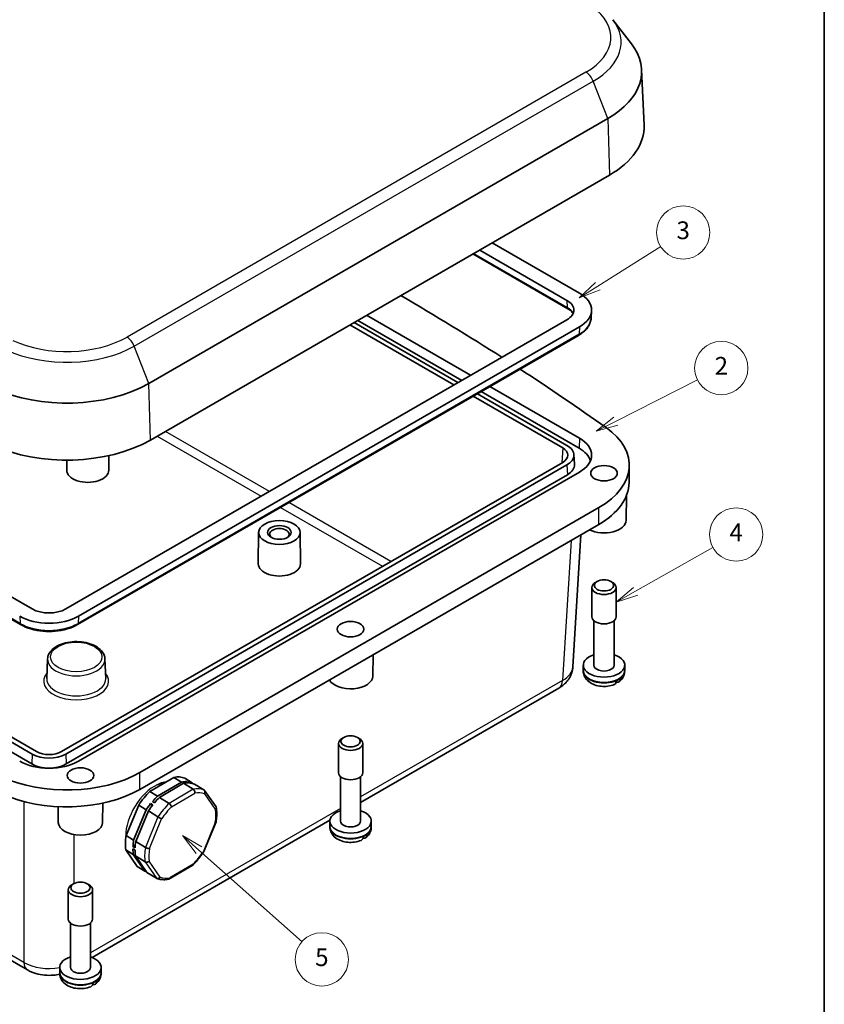
# Model space of a CAD drawing. Units: millimetres. Extents: x 0 to 3376, y 0 to 562.
# Drawn here: x 451 to 586, y 97 to 263 of the extents above; entities that cross this region are included whole.
import ezdxf

# ---------------------------------------------------------------- set-up
doc = ezdxf.new("R2010")
doc.units = ezdxf.units.MM
for name, color, linetype, lineweight in [('Border (ISO)', 7, 'Continuous', 35), ('Symbol (TK)', 100, 'Continuous', 18), ('Visible (ISO)', 7, 'Continuous', 35), ('Visible Narrow (ISO)', 7, 'Continuous', 25)]:
    doc.layers.add(name, color=color, linetype=linetype, lineweight=lineweight)
doc.styles.add('Note Text (TK2)', font='txt')

# ---------------------------------------------------------------- blocks, each defined once
blk = doc.blocks.new('図面枠 tk図枠')
at = {"layer": 'Border (ISO)'}
blk.add_line((405.5, 289), (405.5, 8), dxfattribs=at)
blk = doc.blocks.new('バルーン2')
at = {"layer": 'Symbol (TK)', "color": 100}
for p, q in [((380.02, 153.22), (387.09, 157.67)), ((379.75, 153.64), (377.9, 151.89)), ((380.02, 153.22), (377.9, 151.89)), ((377.9, 151.89), (380.28, 152.8))]:
    blk.add_line(p, q, dxfattribs=at)
at = {"layer": 'Symbol (TK)'}
blk.add_circle((389.62, 159.26), 3, dxfattribs=at)
at = {"layer": 'Symbol (TK)', "color": 7, "insert": (389.62, 159.25), "char_height": 2, "attachment_point": 5, "style": 'Note Text (TK2)'}
blk.add_mtext('3', dxfattribs=at)
blk = doc.blocks.new('バルーン3')
at = {"layer": 'Symbol (TK)', "color": 100}
for p, q in [((382.06, 138.03), (391.24, 142.66)), ((381.83, 138.48), (379.83, 136.91)), ((382.06, 138.03), (379.83, 136.91)), ((379.83, 136.91), (382.28, 137.58))]:
    blk.add_line(p, q, dxfattribs=at)
at = {"layer": 'Symbol (TK)'}
blk.add_circle((393.91, 144), 3, dxfattribs=at)
at = {"layer": 'Symbol (TK)', "color": 7, "insert": (393.91, 143.99), "char_height": 2, "attachment_point": 5, "style": 'Note Text (TK2)'}
blk.add_mtext('2', dxfattribs=at)
blk = doc.blocks.new('バルーン4')
at = {"layer": 'Symbol (TK)', "color": 100}
for p, q in [((384.25, 118.87), (392.97, 123.78)), ((384.01, 119.31), (382.07, 117.64)), ((384.25, 118.87), (382.07, 117.64)), ((382.07, 117.64), (384.5, 118.44))]:
    blk.add_line(p, q, dxfattribs=at)
at = {"layer": 'Symbol (TK)'}
blk.add_circle((395.58, 125.26), 3, dxfattribs=at)
at = {"layer": 'Symbol (TK)', "color": 7, "insert": (395.58, 125.24), "char_height": 2, "attachment_point": 5, "style": 'Note Text (TK2)'}
blk.add_mtext('4', dxfattribs=at)
blk = doc.blocks.new('バルーン5')
at = {"layer": 'Symbol (TK)', "color": 100}
for p, q in [((335.12, 89.72), (333.25, 91.39)), ((335.45, 90.1), (333.25, 91.39)), ((333.25, 91.39), (334.79, 89.35)), ((335.12, 89.72), (346.72, 79.42))]:
    blk.add_line(p, q, dxfattribs=at)
at = {"layer": 'Symbol (TK)'}
blk.add_circle((348.95, 77.43), 3, dxfattribs=at)
at = {"layer": 'Symbol (TK)', "color": 7, "insert": (348.95, 77.42), "char_height": 2, "attachment_point": 5, "style": 'Note Text (TK2)'}
blk.add_mtext('5', dxfattribs=at)

msp = doc.modelspace()

# ---------------------------------------------------------------- linework, layer by layer
at = {"layer": 'Visible (ISO)'}
for p, q in [((550.8017, 262.8219), (553.964, 258.7394)), ((555.6656, 254.3994), (556.0671, 245.0154)), ((472.46, 201.3909), (549.9314, 246.119)), ((472.7439, 191.8372), (550.2153, 236.5653)), ((530.4445, 225.1506), (545.1668, 216.6508)), ((543.2051, 214.0048), (527.1722, 223.2614)), ((543.0454, 215.426), (528.3232, 223.9259)), ((509.2313, 212.9032), (526.782, 202.7703)), ((547.1323, 212.3989), (547.2122, 213.6433)), ((458.4466, 163.3169), (543.0454, 212.16)), ((506.4029, 211.2702), (523.9536, 201.1373)), ((524.6607, 201.5456), (507.11, 211.6785)), ((525.2937, 201.911), (507.743, 212.0439)), ((460.4083, 160.6709), (545.0071, 209.514)), ((545.1668, 210.9353), (460.568, 162.0921)), ((377.3834, 206.8528), (452.7898, 163.3169)), ((375.4217, 204.2068), (450.8281, 160.6709)), ((543.0454, 190.9311), (527.933, 199.6563)), ((545.0926, 190.4801), (528.566, 200.0217)), ((530.0543, 200.881), (545.1668, 192.1559)), ((527.2259, 199.248), (542.3396, 190.5221)), ((542.3396, 188.0741), (457.7382, 139.2295)), ((458.6204, 188.4552), (458.6023, 186.7592)), ((465.6895, 189.2046), (465.7156, 186.7592)), ((544.2143, 189.3837), (544.319, 187.753)), ((458.4466, 138.822), (543.0454, 187.6651)), ((545.1668, 186.4404), (460.568, 137.5972)), ((553.5423, 184.6556), (553.5729, 187.5132)), ((458.5207, 137.1462), (543.1196, 185.9893)), ((377.3834, 182.3579), (452.7898, 138.822)), ((453.4982, 139.2295), (378.0892, 182.7669)), ((553.0598, 178.3039), (553.1009, 182.4639)), ((377.3092, 180.6821), (452.7157, 137.1462)), ((470.9762, 135.7031), (548.4476, 180.4312)), ((548.426, 177.5859), (470.9546, 132.8578)), ((491.0091, 176.2466), (490.9524, 170.9396)), ((498.009, 176.2466), (498.0657, 170.9396)), ((545.4117, 175.8457), (544.0625, 153.539)), ((548.1641, 167.955), (547.8603, 167.7796)), ((550.4556, 167.955), (550.7594, 167.7796)), ((547.2599, 161.9863), (547.2599, 166.9427)), ((551.3599, 161.9863), (551.3599, 166.9427)), ((547.6099, 153.8213), (547.6099, 161.3249)), ((551.0099, 153.8213), (551.0099, 161.3249)), ((455.3736, 154.8844), (455.2328, 151.592)), ((465.0552, 154.8844), (465.196, 151.592)), ((510.2798, 151.9719), (510.3155, 155.5828)), ((545.8108, 152.9628), (545.8099, 153.8201)), ((545.8108, 152.8434), (545.8108, 152.9628)), ((552.8089, 152.9628), (552.8099, 153.8201)), ((552.8089, 152.8434), (552.8089, 152.9628)), ((508.2299, 130.6395), (541.6914, 149.9584)), ((505.3841, 141.623), (505.0803, 141.4476)), ((507.6757, 141.623), (507.9795, 141.4476)), ((504.4799, 135.6543), (504.4799, 140.6107)), ((508.5799, 135.6543), (508.5799, 140.6107)), ((472.6435, 132.5004), (476.7065, 134.8826)), ((477.9785, 134.0969), (476.7065, 134.8826)), ((479.8027, 133.9756), (478.5307, 134.7613)), ((504.8299, 127.4893), (504.8299, 134.9929)), ((508.2299, 127.4893), (508.2299, 134.9929)), ((473.9155, 131.7147), (477.9785, 134.0969)), ((474.2688, 131.4965), (478.3318, 133.8786)), ((479.9572, 132.8747), (478.3318, 133.8786)), ((478.6916, 133.9292), (478.7887, 134.1649)), ((479.142, 133.9466), (478.7887, 134.1649)), ((479.4435, 133.9266), (479.0902, 134.1448)), ((479.8027, 133.9756), (479.8963, 133.8412)), ((481.7814, 132.7534), (480.156, 133.7573)), ((473.9155, 131.7147), (472.6435, 132.5004)), ((475.8942, 130.4925), (474.2688, 131.4965)), ((483.8161, 129.8812), (481.8823, 132.6576)), ((457.1716, 127.2729), (457.1452, 129.9388)), ((464.6714, 127.2729), (464.7037, 130.5389)), ((468.6358, 125.0431), (470.7618, 130.2064)), ((472.0338, 129.4207), (470.7618, 130.2064)), ((473.0214, 130.0876), (472.7746, 130.442)), ((473.128, 130.2237), (472.7746, 130.442)), ((473.439, 130.6029), (473.0856, 130.8212)), ((469.9078, 124.2574), (472.0338, 129.4207)), ((470.2612, 124.0391), (472.3872, 129.2024)), ((474.0125, 128.1985), (472.3872, 129.2024)), ((462.8886, 104.4617), (503.04, 127.6431)), ((481.7097, 122.257), (483.808, 127.353)), ((503.0308, 126.6308), (503.0299, 127.4881)), ((503.0308, 126.5114), (503.0308, 126.6308)), ((510.029, 126.6308), (510.0299, 127.4881)), ((510.029, 126.5114), (510.029, 126.6308)), ((469.9078, 124.2574), (468.6358, 125.0431)), ((413.8602, 124.3731), (451.9982, 102.3541)), ((469.7905, 123.1946), (470.1775, 123.4215)), ((470.1438, 122.9763), (469.7905, 123.1946)), ((471.8865, 123.0352), (470.2612, 124.0391)), ((470.5154, 119.8466), (468.5784, 122.6277)), ((469.8504, 121.842), (468.5784, 122.6277)), ((470.1343, 122.5771), (469.781, 122.7954)), ((471.7874, 119.0609), (469.8504, 121.842)), ((471.8291, 120.6198), (470.2037, 121.6238)), ((472.1407, 118.8427), (470.2037, 121.6238)), ((471.7874, 119.0609), (470.5154, 119.8466)), ((475.8725, 117.697), (479.8959, 120.0559)), ((473.7661, 117.8387), (472.1407, 118.8427)), ((459.7757, 116.924), (459.4719, 116.7486)), ((462.0673, 116.924), (462.3711, 116.7486)), ((458.8715, 110.9553), (458.8715, 115.9117)), ((462.9715, 110.9553), (462.9715, 115.9117)), ((459.2215, 102.7903), (459.2215, 110.2938)), ((462.6215, 102.7903), (462.6215, 110.2938)), ((457.4224, 101.9317), (457.4215, 102.7891)), ((457.4224, 101.8124), (457.4224, 101.9317)), ((464.4206, 101.9317), (464.4215, 102.7891)), ((464.4206, 101.8124), (464.4206, 101.9317))]:
    msp.add_line(p, q, dxfattribs=at)
for centre, major_axis, ratio, start_param, end_param in [((536.0732, 254.12), (19.5984, 0), 0.57735027, 5.49778714, 6.70371964), ((536.0732, 244.7303), (20, 0), 0.57735027, 5.49778714, 6.30788053), ((141.5744, 2.6776), (-525.625, 0), 0.57735027, 3.87499042, 3.92223456), ((540.217, 213.793), (7, 0), 0.57735027, 5.49778714, 7.06858347), ((540.217, 213.793), (4, 0), 0.57735027, 5.49778714, 7.06858347), ((141.5744, 2.6776), (-525.625, 0), 0.57735027, 3.82348507, 3.86617197), ((458.6018, 209.3919), (-19.5984, 0), 0.57735027, 0.88890391, 2.35619449), ((536.0732, 187.5755), (17.5, 0), 0.57735027, 5.49778714, 6.96507772), ((458.6018, 200.0022), (20, 0), 0.57735027, 4.03049657, 5.49778714), ((540.217, 189.2981), (7, 0), 0.57735027, 5.49778714, 7.06858347), ((540.2144, 189.2981), (3.0037, 0), 0.5766475, 5.49839613, 7.06797448), ((540.217, 189.2981), (4, 0), 0.57735027, 5.49778714, 7.06858347), ((540.217, 187.6651), (6.8952, 0), 0.57735027, 0.16855913, 0.78539816), ((462.1589, 186.7466), (3.5567, 0), 0.57735027, 3.13542179, 6.28935617), ((540.217, 187.6651), (4.1048, 0), 0.57735027, 5.49778714, 6.32025169), ((536.0732, 184.7178), (17.4695, 0), 0.57735027, 5.49778714, 6.27701444), ((549.3099, 178.3162), (3.75, 0), 0.57735027, 3.99890772, 6.2774828), ((494.5091, 175.9484), (1.65, 0), 0.57735027, 5.59891132, 10.10905195), ((494.5091, 170.927), (3.5567, 0), 0.57735027, 3.13542179, 6.28935617), ((549.3099, 166.9427), (-2.05, 0), 0.57735027, 5.49778714, 10.21017612), ((455.6182, 164.9499), (4, 0), 0.57735027, 3.92699082, 5.49778714), ((455.6182, 164.9499), (-7, 0), 0.57735027, 0.78539816, 2.35619449), ((549.3099, 161.9863), (-2.05, 0), 0.57735027, 0, 3.14159265), ((549.3099, 153.8213), (-3.5, 0), 0.57735027, 5.21956911, 10.48839415), ((549.3099, 153.8213), (1.7, 0), 0.57735027, 3.14159265, 6.28318531), ((506.5299, 151.9842), (-3.75, 0), 0.57735027, 0.30573722, 3.13589015), ((549.3099, 152.8416), (3.4991, 0), 0.57735027, 5.35912221, 5.63645208), ((506.5299, 140.6107), (-2.05, 0), 0.57735027, 5.49778714, 10.21017612), ((455.6182, 140.455), (4, 0), 0.57735027, 3.92699082, 5.49778714), ((455.6182, 140.4565), (3, 0), 0.5780539, 3.9275998, 5.49717816), ((455.6182, 140.455), (-7, 0), 0.57735027, 0.78539816, 2.35619449), ((455.6182, 138.822), (4.1048, 0), 0.57735027, 3.92699082, 5.49778714), ((458.6018, 142.8474), (17.5, 0), 0.57735027, 4.03049657, 5.49778714), ((474.523, 127.3039), (4.4668, 7.2317), 0.55684933, 0.10779707, 0.46559226), ((506.5299, 135.6543), (-2.05, 0), 0.57735027, 0, 3.14159265), ((475.7951, 126.5182), (4.4668, 7.2317), 0.55684933, 0.31611067, 0.46559226), ((476.1484, 126.3), (4.4668, 7.2317), 0.55684933, 0.31611067, 0.46559226), ((475.7951, 126.5182), (4.4668, 7.2317), 0.55684933, 0.10779707, 0.25727866), ((476.1484, 126.3), (4.4668, 7.2317), 0.55684933, 0.10779707, 0.25727866), ((458.6018, 139.9897), (17.4695, 0), 0.57735027, 4.03049657, 5.49778714), ((474.523, 127.3039), (4.4668, 7.2317), 0.55684933, 1.15499462, 1.51278981), ((475.7951, 126.5182), (4.4668, 7.2317), 0.55684933, 1.15499462, 1.30447621), ((476.1484, 126.3), (4.4668, 7.2317), 0.55684933, 1.15499462, 1.30447621), ((475.7951, 126.5182), (4.4668, 7.2317), 0.55684933, 1.36330823, 1.51278981), ((476.1484, 126.3), (4.4668, 7.2317), 0.55684933, 1.36330823, 1.51278981), ((506.5299, 127.4893), (-3.5, 0), 0.57735027, 5.21956911, 10.48839415), ((460.9215, 127.2852), (-3.75, 0), 0.57735027, 0.0057025, 3.13589015), ((506.5299, 127.4893), (1.7, 0), 0.57735027, 3.14159265, 6.28318531), ((474.523, 127.3039), (4.4668, 7.2317), 0.55684933, 2.20219217, 2.55998737), ((506.5299, 126.5095), (3.4991, 0), 0.57735027, 5.37109921, 5.64842908), ((475.7951, 126.5182), (4.4668, 7.2317), 0.55684933, 2.20219217, 2.35167376), ((476.1484, 126.3), (4.4668, 7.2317), 0.55684933, 2.20219217, 2.35167376), ((475.7951, 126.5182), (4.4668, 7.2317), 0.55684933, 2.41050578, 2.55998737), ((476.1484, 126.3), (4.4668, 7.2317), 0.55684933, 2.41050578, 2.55998737), ((475.7951, 126.5182), (-4.4668, -7.2317), 0.55684933, 0.10779707, 0.1643198), ((460.9215, 115.9117), (-2.05, 0), 0.57735027, 5.49778714, 10.21017612), ((460.9215, 110.9553), (-2.05, 0), 0.57735027, 0, 3.14159265), ((460.9215, 102.7903), (-3.5, 0), 0.57735027, 5.21956911, 10.48839415), ((460.9215, 102.7903), (1.7, 0), 0.57735027, 3.14159265, 6.28318531), ((460.9215, 101.8105), (3.4991, 0), 0.57735027, 5.35912221, 5.63645208)]:
    msp.add_ellipse(centre, major_axis=major_axis, ratio=ratio, start_param=start_param, end_param=end_param, dxfattribs=at)
for centre, major_axis in [((549.3099, 186.2363), (2.25, 0)), ((494.5091, 176.2342), (3.5, 0)), ((494.5091, 176.2342), (-2, 0)), ((549.3099, 167.2935), (-1.6203, 0)), ((506.5299, 159.9042), (2.25, 0)), ((506.5299, 140.9615), (1.6203, 0)), ((460.9215, 135.2052), (2.25, 0)), ((460.9215, 116.2625), (-1.6203, 0))]:
    msp.add_ellipse(centre, major_axis=major_axis, ratio=0.57735027, dxfattribs=at)
for points, knots in [([(544.0904, 213.2166), (544.0372, 213.2994), (543.9729, 213.3829), (543.8106, 213.5602), (543.7093, 213.6538), (543.4779, 213.8348), (543.3479, 213.9223), (543.2051, 214.0048)], [4.281698951, 4.281698951, 4.281698951, 4.281698951, 4.413056268, 4.413056268, 4.562722624, 4.562722624, 4.71238898, 4.71238898, 4.71238898, 4.71238898]), ([(545.0071, 209.514), (545.2523, 209.6556), (545.4813, 209.809), (545.9016, 210.1378), (546.093, 210.3133), (546.4329, 210.6847), (546.5814, 210.8807), (546.8296, 211.2905), (546.9293, 211.5044), (547.0733, 211.9447), (547.1176, 212.171), (547.1323, 212.3989)], [3.141592654, 3.141592654, 3.141592654, 3.141592654, 3.29125901, 3.29125901, 3.440925366, 3.440925366, 3.590591722, 3.590591722, 3.740258078, 3.740258078, 3.889924434, 3.889924434, 3.889924434, 3.889924434]), ([(450.8281, 160.6709), (451.3428, 160.3737), (451.9294, 160.1286), (453.1949, 159.7564), (453.8736, 159.6294), (455.263, 159.5023), (455.9735, 159.5023), (457.3629, 159.6294), (458.0415, 159.7564), (459.307, 160.1286), (459.8936, 160.3737), (460.4083, 160.6709)], [1.57079633, 1.57079633, 1.57079633, 1.57079633, 1.88495559, 1.88495559, 2.19911486, 2.19911486, 2.51327412, 2.51327412, 2.82743339, 2.82743339, 3.14159265, 3.14159265, 3.14159265, 3.14159265]), ([(455.3736, 154.8844), (455.3865, 155.1858), (455.4708, 155.4833), (455.771, 156.0577), (455.9974, 156.3305), (456.5842, 156.8385), (456.958, 157.0664), (457.8042, 157.4396), (458.2789, 157.5828), (459.2726, 157.7696), (459.791, 157.8138), (460.8231, 157.8018), (461.3365, 157.7459), (462.3133, 157.5375), (462.7762, 157.3848), (463.6081, 156.989), (463.9766, 156.7456), (464.5649, 156.184), (464.7895, 155.8668), (465.0003, 155.3149), (465.0459, 155.1005), (465.0552, 154.8844)], [5.52248237, 5.52248237, 5.52248237, 5.52248237, 5.79075797, 5.79075797, 6.08598076, 6.08598076, 6.41622964, 6.41622964, 6.7538408, 6.7538408, 7.08878931, 7.08878931, 7.42251188, 7.42251188, 7.75776579, 7.75776579, 8.09546336, 8.09546336, 8.42239162, 8.42239162, 8.61468457, 8.61468457, 8.61468457, 8.61468457]), ([(544.0625, 153.539), (544.0416, 153.1935), (543.9751, 152.8536), (543.7696, 152.22), (543.6314, 151.9263), (543.3119, 151.3967), (543.1308, 151.1603), (542.7465, 150.7396), (542.5432, 150.555), (542.125, 150.2275), (541.91, 150.0847), (541.6914, 149.9584)], [0.03486413, 0.03486413, 0.03486413, 0.03486413, 0.184849139, 0.184849139, 0.334834148, 0.334834148, 0.484819157, 0.484819157, 0.634804167, 0.634804167, 0.784789176, 0.784789176, 0.784789176, 0.784789176]), ([(551.0411, 150.5538), (550.6926, 150.4126), (550.3257, 150.3215), (549.5779, 150.2242), (549.1972, 150.2185), (548.4473, 150.292), (548.0783, 150.3707), (547.371, 150.6251), (547.0314, 150.8005), (546.4621, 151.2595), (546.2209, 151.5277), (545.9263, 152.1061), (545.842, 152.382), (545.8132, 152.7267), (545.8108, 152.7851), (545.8108, 152.8434)], [3.31516367, 3.31516367, 3.31516367, 3.31516367, 3.70550243, 3.70550243, 4.0951873, 4.0951873, 4.48412153, 4.48412153, 4.87632988, 4.87632988, 5.21180435, 5.21180435, 5.44962999, 5.44962999, 5.49778714, 5.49778714, 5.49778714, 5.49778714]), ([(552.1023, 151.6242), (552.1058, 151.4871), (552.0814, 151.3428), (551.9947, 151.1427), (551.9164, 151.0523), (551.747, 150.957), (551.6255, 150.936), (551.4718, 150.9537), (551.4274, 150.963), (551.3812, 150.9764)], [0.000230157, 0.000230157, 0.000230157, 0.000230157, 0.051615306, 0.051615306, 0.103632767, 0.103632767, 0.156264284, 0.156264284, 0.175086301, 0.175086301, 0.175086301, 0.175086301]), ([(552.8089, 152.8434), (552.8089, 152.6924), (552.7924, 152.5415), (552.7293, 152.2508), (552.683, 152.111), (552.5676, 151.8492), (552.4987, 151.7271), (552.3458, 151.5019), (552.2617, 151.3987), (552.0836, 151.2097), (551.9896, 151.1238), (551.8921, 151.0454)], [2.35619449, 2.35619449, 2.35619449, 2.35619449, 2.48075176, 2.48075176, 2.605309029, 2.605309029, 2.729866298, 2.729866298, 2.854423568, 2.854423568, 2.978980837, 2.978980837, 2.978980837, 2.978980837]), ([(551.0408, 150.5544), (551.0616, 150.5624), (551.0813, 150.5717), (551.1898, 150.6328), (551.2767, 150.7281), (551.379, 150.9373), (551.4133, 151.0874), (551.4183, 151.2293)], [0.735426417, 0.735426417, 0.735426417, 0.735426417, 0.745963181, 0.745963181, 0.797980642, 0.797980642, 0.849365791, 0.849365791, 0.849365791, 0.849365791]), ([(475.3816, 134.1058), (475.2072, 134.0829), (475.0329, 134.0483), (474.5333, 133.9184), (474.2098, 133.7965), (473.891, 133.6429)], [2.757537618, 2.757537618, 2.757537618, 2.757537618, 2.858539226, 2.858539226, 3.048304855, 3.048304855, 3.048304855, 3.048304855]), ([(479.9572, 132.8747), (480.0026, 132.8467), (480.0457, 132.8082), (480.1231, 132.7142), (480.1566, 132.6595), (480.2094, 132.5405), (480.2281, 132.4771), (480.2431, 132.3809), (480.2458, 132.3481), (480.2461, 132.2841), (480.2438, 132.253), (480.2388, 132.2224), (480.2387, 132.2215), (480.2385, 132.2206)], [0, 0, 0, 0, 0.0192607841, 0.0192607841, 0.0386696403, 0.0386696403, 0.0583802913, 0.0583802913, 0.0686865893, 0.0686865893, 0.0790073168, 0.0790073168, 0.0793327833, 0.0793327833, 0.0793327833, 0.0793327833]), ([(481.7814, 132.7534), (481.8268, 132.7254), (481.8647, 132.6872), (481.9219, 132.5946), (481.9404, 132.5409), (481.9555, 132.4244), (481.9516, 132.3625), (481.9287, 132.2688), (481.9179, 132.2369), (481.8906, 132.1748), (481.8742, 132.1446), (481.8547, 132.115), (481.8541, 132.1141), (481.8535, 132.1132)], [-0.0790524302, -0.0790524302, -0.0790524302, -0.0790524302, -0.0597806482, -0.0597806482, -0.0403607094, -0.0403607094, -0.0206388036, -0.0206388036, -0.0103266206, -0.0103266206, 0, 0, 0.0003256523, 0.0003256523, 0.0003256523, 0.0003256523]), ([(475.8942, 130.4925), (475.9395, 130.4645), (475.9857, 130.4278), (476.075, 130.3408), (476.1172, 130.2912), (476.1925, 130.1853), (476.2246, 130.1298), (476.2623, 130.0469), (476.2731, 130.0189), (476.2901, 129.9647), (476.2964, 129.9387), (476.3003, 129.9133), (476.3004, 129.9125), (476.3005, 129.9117)], [-0.0790524302, -0.0790524302, -0.0790524302, -0.0790524302, -0.0597806482, -0.0597806482, -0.0403607094, -0.0403607094, -0.0206388036, -0.0206388036, -0.0103266206, -0.0103266206, 0, 0, 0.0003256523, 0.0003256523, 0.0003256523, 0.0003256523]), ([(483.8161, 129.8812), (483.8195, 129.8763), (483.8228, 129.8712), (483.8518, 129.8237), (483.8661, 129.776), (483.8706, 129.6748), (483.8602, 129.6221), (483.8265, 129.5439), (483.8118, 129.5176), (483.7766, 129.4669), (483.7561, 129.4426), (483.7324, 129.4191), (483.7317, 129.4184), (483.7309, 129.4176)], [0.0169086395, 0.0169086395, 0.0169086395, 0.0169086395, 0.0192607841, 0.0192607841, 0.0386696403, 0.0386696403, 0.0583802913, 0.0583802913, 0.0686865893, 0.0686865893, 0.0790073168, 0.0790073168, 0.0793327833, 0.0793327833, 0.0793327833, 0.0793327833]), ([(483.8123, 127.3681), (483.8403, 127.5377), (483.8636, 127.7057), (483.9004, 128.0381), (483.914, 128.2025), (483.9314, 128.5269), (483.9351, 128.687), (483.9325, 129.002), (483.9262, 129.157), (483.9035, 129.4614), (483.887, 129.6108), (483.8654, 129.757)], [1.395645819, 1.395645819, 1.395645819, 1.395645819, 1.465984465, 1.465984465, 1.53632311, 1.53632311, 1.606661756, 1.606661756, 1.677000402, 1.677000402, 1.747339048, 1.747339048, 1.747339048, 1.747339048]), ([(474.0125, 128.1985), (474.0579, 128.1705), (474.1094, 128.1403), (474.2197, 128.0787), (474.2772, 128.048), (474.3914, 127.9895), (474.4469, 127.9625), (474.5236, 127.9271), (474.5483, 127.9161), (474.5939, 127.8967), (474.6146, 127.8883), (474.6335, 127.8812), (474.6341, 127.8809), (474.6346, 127.8807)], [0, 0, 0, 0, 0.0192607841, 0.0192607841, 0.0386696403, 0.0386696403, 0.0583802913, 0.0583802913, 0.0686865893, 0.0686865893, 0.0790073168, 0.0790073168, 0.0793327833, 0.0793327833, 0.0793327833, 0.0793327833]), ([(483.8123, 127.3681), (483.8094, 127.3507), (483.8001, 127.3351), (483.7734, 127.3121), (483.7592, 127.3037), (483.7248, 127.2896), (483.7047, 127.2839), (483.6815, 127.2795), (483.6808, 127.2794), (483.6801, 127.2793)], [-0.0349284095, -0.0349284095, -0.0349284095, -0.0349284095, -0.0206388036, -0.0206388036, -0.0103266206, -0.0103266206, 0, 0, 0.0003256523, 0.0003256523, 0.0003256523, 0.0003256523]), ([(508.294, 124.2353), (507.9472, 124.0911), (507.5817, 123.9972), (506.8353, 123.8943), (506.4544, 123.8858), (505.7038, 123.9537), (505.3343, 124.0296), (504.6247, 124.2776), (504.2835, 124.4495), (503.7071, 124.9021), (503.4608, 125.1685), (503.1566, 125.7464), (503.0679, 126.0228), (503.034, 126.3778), (503.0308, 126.4446), (503.0308, 126.5114)], [0.17325883, 0.17325883, 0.17325883, 0.17325883, 0.56298673, 0.56298673, 0.95287274, 0.95287274, 1.3416512, 1.3416512, 1.73412417, 1.73412417, 2.07312512, 2.07312512, 2.31304431, 2.31304431, 2.36817149, 2.36817149, 2.36817149, 2.36817149]), ([(510.029, 126.5114), (510.029, 126.3632), (510.013, 126.2151), (509.9522, 125.9293), (509.9075, 125.7918), (509.7959, 125.5336), (509.7292, 125.4129), (509.5807, 125.1898), (509.499, 125.0873), (509.3258, 124.8993), (509.2341, 124.8137), (509.1391, 124.7354)], [5.509764143, 5.509764143, 5.509764143, 5.509764143, 5.632017815, 5.632017815, 5.754271486, 5.754271486, 5.876525157, 5.876525157, 5.998778829, 5.998778829, 6.1210325, 6.1210325, 6.1210325, 6.1210325]), ([(508.2938, 124.2358), (508.3135, 124.2437), (508.3323, 124.2526), (508.4409, 124.3139), (508.5287, 124.4098), (508.6321, 124.6197), (508.6667, 124.77), (508.6717, 124.912)], [0.736006185, 0.736006185, 0.736006185, 0.736006185, 0.745963181, 0.745963181, 0.797980642, 0.797980642, 0.849365791, 0.849365791, 0.849365791, 0.849365791]), ([(509.3474, 125.3116), (509.3508, 125.1745), (509.326, 125.03), (509.2381, 124.8293), (509.1587, 124.7384), (508.9872, 124.6419), (508.8642, 124.62), (508.7134, 124.6362), (508.674, 124.6437), (508.6331, 124.6544)], [0.000230157, 0.000230157, 0.000230157, 0.000230157, 0.051615306, 0.051615306, 0.103632767, 0.103632767, 0.156264284, 0.156264284, 0.172905994, 0.172905994, 0.172905994, 0.172905994]), ([(471.8865, 123.0352), (471.9319, 123.0072), (471.985, 122.9809), (472.1015, 122.9344), (472.1636, 122.9148), (472.2895, 122.8848), (472.3521, 122.8748), (472.4406, 122.8683), (472.4696, 122.8676), (472.5239, 122.8695), (472.5491, 122.8719), (472.5727, 122.8761), (472.5734, 122.8762), (472.5741, 122.8763)], [-0.0790524302, -0.0790524302, -0.0790524302, -0.0790524302, -0.0597806482, -0.0597806482, -0.0403607094, -0.0403607094, -0.0206388036, -0.0206388036, -0.0103266206, -0.0103266206, 0, 0, 0.0003256523, 0.0003256523, 0.0003256523, 0.0003256523]), ([(479.917, 120.0721), (480.0471, 120.2005), (480.1755, 120.3329), (480.4284, 120.605), (480.5529, 120.7447), (480.7975, 121.0308), (480.9176, 121.1772), (481.1529, 121.476), (481.268, 121.6284), (481.4928, 121.9385), (481.6025, 122.0962), (481.7092, 122.2562)], [0.348973683, 0.348973683, 0.348973683, 0.348973683, 0.418753942, 0.418753942, 0.488534201, 0.488534201, 0.55831446, 0.55831446, 0.62809472, 0.62809472, 0.697874979, 0.697874979, 0.697874979, 0.697874979]), ([(481.7097, 122.257), (481.7085, 122.2541), (481.7044, 122.2528), (481.6905, 122.2533), (481.6804, 122.2552), (481.6548, 122.2623), (481.6393, 122.2675), (481.6207, 122.2745), (481.6201, 122.2747), (481.6195, 122.2749)], [0.0483777878, 0.0483777878, 0.0483777878, 0.0483777878, 0.0583802913, 0.0583802913, 0.0686865893, 0.0686865893, 0.0790073168, 0.0790073168, 0.0793327833, 0.0793327833, 0.0793327833, 0.0793327833]), ([(472.5232, 120.738), (472.5225, 120.7373), (472.5218, 120.7365), (472.4977, 120.7132), (472.4721, 120.6921), (472.4169, 120.6537), (472.3875, 120.6365), (472.2978, 120.5929), (472.2346, 120.5729), (472.1075, 120.5529), (472.0448, 120.5528), (471.9278, 120.5724), (471.8744, 120.5918), (471.8291, 120.6198)], [-0.0793327833, -0.0793327833, -0.0793327833, -0.0793327833, -0.0790073168, -0.0790073168, -0.0686865893, -0.0686865893, -0.0583802913, -0.0583802913, -0.0386696403, -0.0386696403, -0.0192607841, -0.0192607841, 0, 0, 0, 0]), ([(479.8959, 120.0559), (479.9183, 120.069), (479.9351, 120.0897), (479.9518, 120.1335), (479.9557, 120.1524), (479.9585, 120.1943), (479.9575, 120.2172), (479.9539, 120.2424), (479.9538, 120.2431), (479.9536, 120.2439)], [-0.0375703794, -0.0375703794, -0.0375703794, -0.0375703794, -0.0206388036, -0.0206388036, -0.0103266206, -0.0103266206, 0, 0, 0.0003256523, 0.0003256523, 0.0003256523, 0.0003256523]), ([(473.7661, 117.8387), (473.8115, 117.8107), (473.8633, 117.7934), (473.9747, 117.7819), (474.0332, 117.788), (474.1496, 117.8233), (474.2064, 117.8525), (474.2854, 117.9116), (474.3109, 117.9344), (474.3581, 117.9843), (474.3797, 118.0112), (474.3994, 118.0406), (474.4, 118.0415), (474.4006, 118.0424)], [-0.0790524302, -0.0790524302, -0.0790524302, -0.0790524302, -0.0597806482, -0.0597806482, -0.0403607094, -0.0403607094, -0.0206388036, -0.0206388036, -0.0103266206, -0.0103266206, 0, 0, 0.0003256523, 0.0003256523, 0.0003256523, 0.0003256523]), ([(473.8257, 117.8094), (473.9453, 117.7643), (474.0682, 117.7264), (474.3194, 117.6652), (474.4477, 117.6419), (474.7086, 117.6096), (474.8412, 117.6007), (475.1098, 117.5969), (475.2457, 117.602), (475.5203, 117.6257), (475.6588, 117.6443), (475.7984, 117.6695)], [5.580818681, 5.580818681, 5.580818681, 5.580818681, 5.652004668, 5.652004668, 5.723190654, 5.723190654, 5.79437664, 5.79437664, 5.865562626, 5.865562626, 5.936748612, 5.936748612, 5.936748612, 5.936748612]), ([(475.7984, 117.6695), (475.8185, 117.6731), (475.8377, 117.6794), (475.8957, 117.7072), (475.9299, 117.7379), (475.971, 117.7996), (475.983, 117.8232), (476.0026, 117.8749), (476.0101, 117.9028), (476.0153, 117.9332), (476.0155, 117.9341), (476.0157, 117.9351)], [0.0295701352, 0.0295701352, 0.0295701352, 0.0295701352, 0.0386696403, 0.0386696403, 0.0583802913, 0.0583802913, 0.0686865893, 0.0686865893, 0.0790073168, 0.0790073168, 0.0793327833, 0.0793327833, 0.0793327833, 0.0793327833]), ([(457.4286, 101.6508), (457.0758, 101.5681), (456.719, 101.5116), (455.8667, 101.4336), (455.3697, 101.4336), (454.3822, 101.524), (453.8918, 101.6141), (452.9288, 101.8974), (452.4557, 102.0899), (451.9982, 102.3541)], [-0.38490853, -0.38490853, -0.38490853, -0.38490853, -0.15695784, -0.15695784, 0.15695784, 0.15695784, 0.47087351, 0.47087351, 0.78478918, 0.78478918, 0.78478918, 0.78478918]), ([(462.6528, 99.5228), (462.3043, 99.3816), (461.9373, 99.2904), (461.1896, 99.1932), (460.8088, 99.1875), (460.0589, 99.261), (459.69, 99.3397), (458.9826, 99.5941), (458.643, 99.7695), (458.0737, 100.2285), (457.8325, 100.4967), (457.5379, 101.0751), (457.4536, 101.351), (457.4249, 101.6956), (457.4224, 101.754), (457.4224, 101.8124)], [3.31516367, 3.31516367, 3.31516367, 3.31516367, 3.70550243, 3.70550243, 4.0951873, 4.0951873, 4.48412153, 4.48412153, 4.87632988, 4.87632988, 5.21180435, 5.21180435, 5.44962999, 5.44962999, 5.49778714, 5.49778714, 5.49778714, 5.49778714]), ([(464.4206, 101.8124), (464.4206, 101.6614), (464.404, 101.5105), (464.341, 101.2198), (464.2946, 101.08), (464.1793, 100.8182), (464.1104, 100.6961), (463.9574, 100.4709), (463.8734, 100.3677), (463.6953, 100.1787), (463.6012, 100.0928), (463.5037, 100.0144)], [2.35619449, 2.35619449, 2.35619449, 2.35619449, 2.48075176, 2.48075176, 2.605309029, 2.605309029, 2.729866298, 2.729866298, 2.854423568, 2.854423568, 2.978980837, 2.978980837, 2.978980837, 2.978980837]), ([(462.6525, 99.5234), (462.6733, 99.5314), (462.693, 99.5406), (462.8015, 99.6018), (462.8883, 99.6971), (462.9907, 99.9062), (463.025, 100.0563), (463.03, 100.1983)], [0.735426417, 0.735426417, 0.735426417, 0.735426417, 0.745963181, 0.745963181, 0.797980642, 0.797980642, 0.849365791, 0.849365791, 0.849365791, 0.849365791]), ([(463.714, 100.5932), (463.7174, 100.4561), (463.6931, 100.3117), (463.6064, 100.1116), (463.528, 100.0212), (463.3586, 99.9259), (463.2371, 99.9049), (463.0835, 99.9226), (463.039, 99.932), (462.9929, 99.9454)], [0.000230157, 0.000230157, 0.000230157, 0.000230157, 0.051615306, 0.051615306, 0.103632767, 0.103632767, 0.156264284, 0.156264284, 0.175086301, 0.175086301, 0.175086301, 0.175086301])]:
    msp.add_open_spline(points, degree=3, knots=knots, dxfattribs=at)
msp.add_open_spline([(468.5718, 125.0313), (468.5735, 124.9229), (468.578, 124.8154), (468.5855, 124.709)], degree=3, dxfattribs=at)
at = {"layer": 'Visible Narrow (ISO)'}
for p, q in [((546.2571, 253.9558), (468.7857, 209.2277)), ((470.0105, 207.7041), (547.4819, 252.4322)), ((549.9314, 246.119), (547.4819, 252.4322)), ((549.9314, 246.119), (550.2153, 236.5653)), ((543.102, 214.2126), (527.3006, 223.3355)), ((543.0454, 215.426), (543.102, 214.2126)), ((545.1102, 209.7218), (460.5114, 160.8787)), ((545.1668, 210.9353), (545.1102, 209.7218)), ((472.46, 201.3909), (470.0105, 207.7041)), ((450.725, 160.8787), (375.3186, 204.4146)), ((472.7439, 191.8372), (472.46, 201.3909)), ((492.8265, 183.1661), (475.2759, 193.299)), ((473.8868, 192.497), (491.4374, 182.3641)), ((545.1668, 192.1559), (545.0926, 190.4801)), ((542.3396, 190.5221), (542.1862, 187.9855)), ((543.0454, 187.6651), (543.1196, 185.9893)), ((513.3326, 171.3269), (496.0989, 181.2768)), ((494.7098, 180.4748), (511.9435, 170.5249)), ((548.426, 177.5859), (548.4476, 180.4312)), ((543.7409, 174.881), (542.3114, 151.247)), ((450.6685, 162.0921), (450.725, 160.8787)), ((460.568, 162.0921), (460.5114, 160.8787)), ((542.3114, 151.247), (508.2299, 131.5701)), ((452.7898, 138.822), (452.7157, 137.1462)), ((458.4466, 138.822), (458.5207, 137.1462)), ((470.9546, 132.8578), (470.9762, 135.7031)), ((479.9572, 132.8747), (475.8942, 130.4925)), ((476.3005, 129.9117), (480.2385, 132.2206)), ((481.8535, 132.1132), (483.7309, 129.4176)), ((451.3781, 130.8063), (451.3781, 103.6427)), ((504.8299, 129.6071), (462.6215, 105.2381)), ((474.0125, 128.1985), (471.8865, 123.0352)), ((472.5741, 122.8763), (474.6346, 127.8807)), ((483.6801, 127.2793), (481.6195, 122.2749)), ((451.3781, 103.6427), (413.8632, 125.302)), ((459.8583, 116.9684), (459.8583, 125.209)), ((471.8291, 120.6198), (473.7661, 117.8387)), ((474.4006, 118.0424), (472.5232, 120.738)), ((479.9536, 120.2439), (476.0157, 117.9351))]:
    msp.add_line(p, q, dxfattribs=at)
for centre, major_axis, ratio, start_param, end_param in [((536.0732, 259.8355), (14.4023, 0), 0.57735027, 5.49778714, 6.96507772), ((536.0732, 259.019), (16.1343, 0), 0.57735027, 5.49778714, 6.70371964), ((546.2571, 252.3228), (-1, 1.7321), 0.57735027, 4.45058959, 5.49778714), ((543.4551, 214.4378), (-0.25, -0.433), 0.57735027, 5.55014702, 6.28318531), ((540.217, 212.5469), (4.08, 0), 0.57735027, 0.30594735, 0.78539816), ((540.217, 212.5469), (6.92, 0), 0.57735027, 5.49778714, 6.24611892), ((544.7571, 209.947), (0.25, -0.433), 0.57735027, 0, 0.73303829), ((458.6018, 215.1074), (-14.4023, 0), 0.57735027, 0.88890391, 2.35619449), ((468.7857, 207.5947), (-1, 1.7321), 0.57735027, 4.45058959, 5.49778714), ((458.6018, 214.2909), (16.1343, 0), 0.57735027, 4.03049657, 5.49778714), ((451.0781, 161.1039), (-0.25, -0.433), 0.57735027, 5.55014702, 6.28318531), ((455.6182, 163.7038), (-6.92, 0), 0.57735027, 0.78539816, 2.35619449), ((460.1583, 161.1039), (0.25, -0.433), 0.57735027, 0, 0.73303829), ((460.2144, 154.8154), (-4.8422, 0), 0.57735027, 6.25849008, 9.44947318), ((538.0662, 153.7805), (5.9991, -0.1812), 0.57699899, 5.51581757, 6.26574262), ((549.3099, 152.964), (-3.4991, 0), 0.57735027, 0.00061707, 3.14097559), ((460.2144, 151.1269), (-5.4828, 0), 0.57735027, 5.83567007, 9.8722932), ((460.2144, 151.5209), (4.9831, 0), 0.57735027, 3.11689743, 6.30788053), ((549.3099, 152.8434), (3.4991, 0), 0.57735027, 3.14159265, 6.28318531), ((540.1914, 152.5565), (1.5, -2.5981), 0.57735027, 0, 0.75049158), ((473.3217, 128.046), (3.5283, 5.7123), 0.55684933, 0.71700564, 2.42458701), ((477.7737, 125.2961), (4.4668, 7.2317), 0.55684933, 0.10779707, 0.46559226), ((478.1271, 125.0778), (4.2041, 6.8063), 0.55684933, 0.11851709, 0.45487224), ((477.7737, 125.2961), (-4.4668, -7.2317), 0.55684933, 4.29658728, 4.65438247), ((478.1271, 125.0778), (4.2041, 6.8063), 0.55684933, 1.16571465, 1.50206979), ((478.1271, 125.0778), (-4.2041, -6.8063), 0.55684933, 2.2129122, 2.54926734), ((506.5299, 126.632), (-3.4991, 0), 0.57735027, 0.00061707, 3.14097559), ((506.5299, 126.5114), (3.4991, 0), 0.57735027, 3.14159265, 6.28318531), ((477.7737, 125.2961), (-4.4668, -7.2317), 0.55684933, 5.34378483, 5.70158002), ((478.1271, 125.0778), (4.2041, 6.8063), 0.55684933, 2.2129122, 2.54926734), ((478.1271, 125.0778), (-4.2041, -6.8063), 0.55684933, 1.16571465, 1.50206979), ((478.1271, 125.0778), (-4.2041, -6.8063), 0.55684933, 0.11851709, 0.45487224), ((455.6182, 106.1792), (-6, 0), 0.59748767, 0.78600715, 1.87607129), ((453.4982, 104.9522), (-1.5, -2.5981), 0.57735027, 5.53269373, 6.28318531), ((460.9215, 101.933), (-3.4991, 0), 0.57735027, 0.00061707, 3.14097559), ((460.9215, 101.8124), (3.4991, 0), 0.57735027, 3.14159265, 6.28318531)]:
    msp.add_ellipse(centre, major_axis=major_axis, ratio=ratio, start_param=start_param, end_param=end_param, dxfattribs=at)
msp.add_ellipse((460.2144, 155.2094), major_axis=(4.3426, 0), ratio=0.57735027, dxfattribs=at)

# ---------------------------------------------------------------- block references
at = {"xscale": 1.5, "yscale": 1.5, "zscale": 1.5}
msp.add_blockref('図面枠 tk図枠', (-21.75, -12), dxfattribs=at)
at = {"layer": 'Symbol (TK)', "xscale": 1.5, "yscale": 1.5, "zscale": 1.5}
for name in ['バルーン2', 'バルーン3', 'バルーン4', 'バルーン5']:
    msp.add_blockref(name, (-21.75, -12), dxfattribs=at)

doc.saveas('drawing.dxf')
